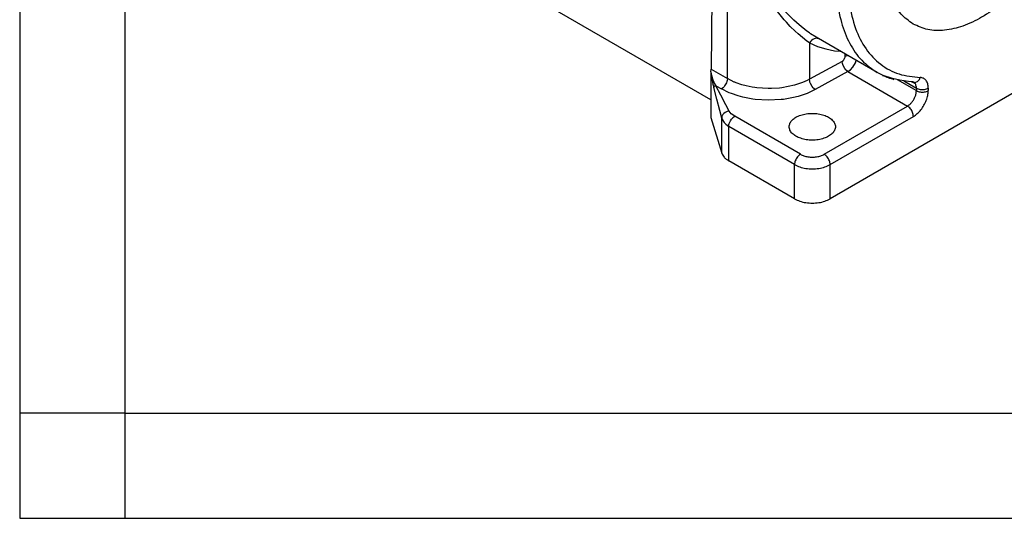
# Model space of a CAD drawing. Units: millimetres. Extents: x 0 to 297, y 0 to 210.
# Drawn here: x 0 to 47, y 0 to 24 of the extents above; entities that cross this region are included whole.
import ezdxf

# ---------------------------------------------------------------- set-up
doc = ezdxf.new("R2010")
doc.units = ezdxf.units.MM
doc.layers.add('1', color=7, linetype='Continuous')

# ---------------------------------------------------------------- blocks, each defined once
blk = doc.blocks.new('_formato_A4', base_point=(306.935, 0))
at = {"layer": '1', "color": 7, "linetype": 'Continuous'}
for p, q in [((0, 210), (0, 0)), ((5, 189), (5, 0)), ((5, 5), (0, 5)), ((5, 5), (100.6, 5)), ((0, 0), (297, 0))]:
    blk.add_line(p, q, dxfattribs=at)

msp = doc.modelspace()

# ---------------------------------------------------------------- linework, layer by layer
at = {"color": 2, "linetype": 'Continuous'}
for p, q in [((33.041, 41.243), (32.891, 21.363)), ((33.656, 20.92), (33.658, 28.558)), ((32.873, 19.906), (19.085, 27.886)), ((36.363, 23.717), (35.908, 24.272)), ((36.814, 23.707), (36.421, 24.098)), ((36.461, 23.606), (36.363, 23.717)), ((36.65, 23.405), (36.461, 23.606)), ((37.064, 23.482), (36.814, 23.707)), ((37.437, 23.183), (37.064, 23.482)), ((52.97, 23.549), (38.545, 15.2)), ((36.876, 23.181), (36.65, 23.405)), ((37.022, 23.045), (36.876, 23.181)), ((37.227, 22.871), (37.022, 23.045)), ((37.56, 23.094), (37.437, 23.183)), ((37.617, 23.055), (37.56, 23.094)), ((37.878, 22.89), (37.617, 23.055)), ((37.443, 22.704), (37.227, 22.871)), ((37.564, 22.62), (37.443, 22.704)), ((37.564, 22.62), (37.563, 20.891)), ((37.628, 22.709), (37.564, 22.62)), ((37.564, 22.62), (37.937, 22.454)), ((37.655, 22.736), (37.628, 22.709)), ((37.715, 22.783), (37.655, 22.736)), ((37.782, 22.817), (37.715, 22.783)), ((37.851, 22.836), (37.782, 22.817)), ((37.918, 22.839), (37.851, 22.836)), ((40.778, 21.211), (37.878, 22.89)), ((37.878, 22.89), (37.998, 22.822)), ((37.95, 22.835), (37.918, 22.839)), ((38.012, 22.812), (37.95, 22.835)), ((37.998, 22.822), (38.021, 22.809)), ((38.021, 22.809), (38.021, 22.809)), ((38.068, 22.787), (38.021, 22.809)), ((37.937, 22.454), (38.332, 22.331)), ((38.332, 22.331), (38.747, 22.25)), ((38.747, 22.25), (39.027, 22.225)), ((39.259, 21.986), (39.258, 22.091)), ((39.259, 21.986), (39.348, 22.023)), ((39.348, 22.023), (39.366, 22.028)), ((39.115, 21.743), (37.563, 20.891)), ((39.115, 21.743), (39.157, 21.773)), ((39.126, 21.647), (39.115, 21.743)), ((39.161, 21.538), (39.126, 21.647)), ((39.157, 21.773), (39.171, 21.786)), ((39.171, 21.786), (39.196, 21.815)), ((39.196, 21.815), (39.218, 21.847)), ((39.218, 21.847), (39.235, 21.882)), ((39.235, 21.882), (39.249, 21.918)), ((39.249, 21.918), (39.253, 21.935)), ((39.253, 21.935), (39.259, 21.986)), ((39.628, 21.469), (39.746, 21.672)), ((39.746, 21.672), (39.785, 21.779)), ((39.785, 21.779), (39.787, 21.785)), ((32.873, 21.238), (32.891, 21.363)), ((32.873, 21.238), (32.874, 21.225)), ((32.873, 21.238), (32.873, 19.071)), ((32.873, 21.238), (32.885, 21.128)), ((32.874, 21.225), (32.89, 21.131)), ((32.885, 21.128), (32.9, 21.022)), ((32.89, 21.131), (32.912, 21.031)), ((32.891, 21.363), (33.656, 20.92)), ((39.391, 21.252), (37.839, 20.399)), ((39.241, 21.396), (39.161, 21.538)), ((39.286, 21.34), (39.241, 21.396)), ((39.29, 21.336), (39.286, 21.34)), ((39.315, 21.31), (39.29, 21.336)), ((39.391, 21.252), (39.315, 21.31)), ((39.391, 21.252), (39.514, 21.343)), ((39.391, 21.252), (42.222, 19.613)), ((39.514, 21.343), (39.628, 21.469)), ((41.066, 21.075), (40.778, 21.211)), ((41.506, 20.931), (41.066, 21.075)), ((32.9, 21.022), (32.935, 20.825)), ((32.912, 21.031), (32.914, 21.026)), ((32.914, 21.026), (32.968, 20.857)), ((32.935, 20.825), (32.972, 20.649)), ((32.968, 20.857), (32.99, 20.803)), ((32.972, 20.649), (33.011, 20.493)), ((32.99, 20.803), (33.035, 20.711)), ((33.035, 20.711), (33.11, 20.585)), ((33.609, 20.716), (33.527, 20.575)), ((33.635, 20.786), (33.609, 20.716)), ((33.645, 20.824), (33.635, 20.786)), ((33.656, 20.92), (33.645, 20.824)), ((33.984, 20.757), (33.656, 20.92)), ((34.009, 20.747), (33.984, 20.757)), ((34.073, 20.721), (34.009, 20.747)), ((34.352, 20.625), (34.073, 20.721)), ((34.548, 20.572), (34.352, 20.625)), ((36.854, 20.606), (36.243, 20.483)), ((37.138, 20.698), (36.854, 20.606)), ((37.228, 20.732), (37.138, 20.698)), ((37.446, 20.829), (37.228, 20.732)), ((37.563, 20.891), (37.446, 20.829)), ((37.575, 20.795), (37.563, 20.891)), ((37.584, 20.756), (37.575, 20.795)), ((37.609, 20.685), (37.584, 20.756)), ((37.689, 20.543), (37.609, 20.685)), ((41.853, 20.849), (41.506, 20.931)), ((41.731, 20.878), (42.646, 20.348)), ((42.269, 20.782), (41.853, 20.849)), ((42.045, 20.818), (42.646, 20.47)), ((42.409, 20.774), (42.269, 20.782)), ((42.54, 20.747), (42.409, 20.774)), ((42.543, 20.743), (42.522, 20.744)), ((42.54, 20.747), (42.543, 20.743)), ((42.54, 20.747), (42.54, 20.747)), ((33.015, 20.516), (33.011, 20.493)), ((33.152, 19.951), (33.011, 20.493)), ((33.018, 20.524), (33.015, 20.516)), ((33.027, 20.539), (33.018, 20.524)), ((33.04, 20.554), (33.027, 20.539)), ((33.056, 20.566), (33.04, 20.554)), ((33.074, 20.576), (33.056, 20.566)), ((33.083, 20.579), (33.074, 20.576)), ((33.11, 20.585), (33.083, 20.579)), ((33.11, 20.585), (33.373, 20.433)), ((33.346, 20.131), (33.11, 20.585)), ((33.451, 20.49), (33.373, 20.433)), ((33.748, 20.247), (33.373, 20.433)), ((33.481, 20.52), (33.451, 20.49)), ((33.527, 20.575), (33.481, 20.52)), ((33.849, 20.206), (33.748, 20.247)), ((34.168, 20.097), (33.849, 20.206)), ((34.837, 20.512), (34.548, 20.572)), ((34.957, 20.493), (34.837, 20.512)), ((35.063, 20.479), (34.957, 20.493)), ((35.599, 20.444), (35.063, 20.479)), ((35.752, 20.446), (35.599, 20.444)), ((36.137, 20.471), (35.752, 20.446)), ((36.243, 20.483), (36.137, 20.471)), ((37.352, 20.18), (37.029, 20.075)), ((37.455, 20.219), (37.352, 20.18)), ((37.839, 20.399), (37.455, 20.219)), ((37.734, 20.488), (37.689, 20.543)), ((37.763, 20.458), (37.734, 20.488)), ((37.839, 20.399), (37.763, 20.458)), ((42.646, 20.47), (42.646, 20.348)), ((43.211, 20.47), (43.211, 20.348)), ((33.293, 19.408), (33.152, 19.951)), ((33.582, 19.676), (33.346, 20.131)), ((33.738, 19.373), (33.582, 19.676)), ((34.392, 20.036), (34.168, 20.097)), ((34.86, 19.946), (34.392, 20.036)), ((34.981, 19.93), (34.86, 19.946)), ((35.594, 19.891), (34.981, 19.93)), ((36.209, 19.921), (35.594, 19.891)), ((36.33, 19.935), (36.209, 19.921)), ((36.802, 20.018), (36.33, 19.935)), ((37.029, 20.075), (36.802, 20.018)), ((33.388, 19.047), (33.293, 19.408)), ((33.445, 19.212), (33.412, 19.157)), ((33.49, 19.263), (33.445, 19.212)), ((33.546, 19.307), (33.49, 19.263)), ((33.609, 19.34), (33.546, 19.307)), ((33.642, 19.352), (33.609, 19.34)), ((33.738, 19.373), (33.642, 19.352)), ((33.845, 19.243), (33.738, 19.373)), ((34.004, 19.131), (33.845, 19.243)), ((38.262, 17.321), (42.222, 19.613)), ((32.873, 19.071), (33.388, 17.38)), ((33.401, 19.129), (33.388, 19.047)), ((33.388, 19.047), (33.401, 19.006)), ((33.388, 17.38), (33.388, 19.047)), ((33.412, 19.157), (33.401, 19.129)), ((33.401, 19.006), (33.505, 18.829)), ((33.505, 18.829), (33.579, 18.75)), ((33.579, 18.75), (33.721, 18.641)), ((33.721, 18.641), (33.733, 18.743)), ((33.733, 18.743), (33.742, 18.778)), ((33.742, 18.778), (33.769, 18.85)), ((33.769, 18.85), (33.804, 18.92)), ((33.804, 18.92), (33.847, 18.985)), ((33.847, 18.985), (33.896, 19.043)), ((33.896, 19.043), (33.922, 19.069)), ((33.922, 19.069), (34.004, 19.131)), ((37.13, 17.321), (34.004, 19.131)), ((38.545, 16.831), (42.504, 19.123)), ((36.848, 16.831), (33.721, 18.641)), ((33.721, 17.01), (33.721, 18.641)), ((36.848, 15.2), (33.721, 17.01)), ((36.848, 15.2), (36.848, 16.831)), ((38.545, 15.2), (38.545, 16.831))]:
    msp.add_line(p, q, dxfattribs=at)
for points, knots in [([(49.91, 37.572), (49.611, 37.679), (48.994, 37.898), (47.955, 37.886), (46.863, 37.642), (45.736, 37.151), (44.605, 36.437), (43.501, 35.519), (42.454, 34.422), (41.494, 33.179), (40.648, 31.825), (39.942, 30.4), (39.394, 28.943), (39.022, 27.496), (38.835, 26.102), (38.84, 24.799), (39.037, 23.62), (39.429, 22.606), (39.996, 21.762), (40.522, 21.391), (40.778, 21.211)], [0, 0, 0, 0, 0.943939, 1.953497, 3.06203, 4.284941, 5.62215, 7.061802, 8.583568, 10.161325, 11.765383, 13.364471, 14.927612, 16.426022, 17.835151, 19.13703, 20.32314, 21.397897, 22.38226, 23.315076, 23.315076, 23.315076, 23.315076]), ([(48.684, 24.361), (49.031, 24.8), (49.732, 25.685), (50.588, 27.149), (51.284, 28.674), (51.783, 30.219), (52.071, 31.727), (52.136, 33.147), (51.974, 34.432), (51.586, 35.538), (50.975, 36.425), (50.155, 37.046), (49.167, 37.36), (48.067, 37.362), (46.899, 37.065), (45.7, 36.489), (44.507, 35.656), (43.359, 34.595), (42.296, 33.343), (41.355, 31.944), (40.569, 30.447), (39.966, 28.905), (39.566, 27.371), (39.384, 25.899), (39.428, 24.539), (39.698, 23.335), (40.193, 22.327), (40.908, 21.565), (41.816, 21.073), (42.487, 21.007), (42.83, 20.973)], [0, 0, 0, 0, 1.67928, 3.383045, 5.070431, 6.701772, 8.241711, 9.662666, 10.949023, 12.102408, 13.147505, 14.134683, 15.13168, 16.203076, 17.392272, 18.716976, 20.173398, 21.742095, 23.392925, 25.088997, 26.790007, 28.45529, 30.046842, 31.532566, 32.89003, 34.11116, 35.207957, 36.217566, 37.200644, 38.226275, 38.226275, 38.226275, 38.226275]), ([(42.491, 23.518), (42.719, 23.415), (43.192, 23.203), (44.021, 23.196), (44.893, 23.402), (45.793, 23.831), (46.687, 24.457), (47.546, 25.259), (48.337, 26.207), (49.032, 27.265), (49.603, 28.395), (50.031, 29.553), (50.299, 30.697), (50.396, 31.785), (50.319, 32.777), (50.066, 33.64), (49.639, 34.341), (49.045, 34.842), (48.315, 35.107), (47.495, 35.129), (46.621, 34.918), (45.721, 34.491), (44.827, 33.864), (43.968, 33.062), (43.177, 32.114), (42.482, 31.056), (41.911, 29.926), (41.483, 28.768), (41.215, 27.624), (41.118, 26.537), (41.194, 25.543), (41.45, 24.684), (41.869, 23.969), (42.288, 23.665), (42.491, 23.518)], [0, 0, 0, 0, 0.744098, 1.541024, 2.427319, 3.418308, 4.511376, 5.690925, 6.932603, 8.206642, 9.480681, 10.722359, 11.901908, 12.994975, 13.985965, 14.87226, 15.669186, 16.413284, 17.157382, 17.954308, 18.840603, 19.831592, 20.92466, 22.104209, 23.345887, 24.619926, 25.893964, 27.135642, 28.315192, 29.408259, 30.399249, 31.285544, 32.08247, 32.826568, 32.826568, 32.826568, 32.826568]), ([(41.039, 21.076), (41.126, 21.039), (41.302, 20.963), (41.486, 20.911), (41.578, 20.885)], [0, 0, 0, 0, 0.2848244, 0.5727562, 0.5727562, 0.5727562, 0.5727562]), ([(42.417, 20.772), (42.443, 20.76), (42.493, 20.736), (42.549, 20.738), (42.576, 20.739)], [0, 0, 0, 0, 0.0832201, 0.1645242, 0.1645242, 0.1645242, 0.1645242]), ([(42.613, 20.639), (42.603, 20.658), (42.583, 20.696), (42.536, 20.739), (42.48, 20.766), (42.438, 20.77), (42.417, 20.772)], [0, 0, 0, 0, 0.0655514, 0.1269058, 0.1873958, 0.2505921, 0.2505921, 0.2505921, 0.2505921]), ([(42.576, 20.739), (42.603, 20.745), (42.659, 20.758), (42.731, 20.812), (42.792, 20.884), (42.817, 20.943), (42.83, 20.973)], [0, 0, 0, 0, 0.0828868, 0.1702685, 0.2635494, 0.3624529, 0.3624529, 0.3624529, 0.3624529]), ([(42.646, 20.47), (42.645, 20.501), (42.643, 20.559), (42.623, 20.613), (42.613, 20.639)], [0, 0, 0, 0, 0.0911036, 0.1725777, 0.1725777, 0.1725777, 0.1725777]), ([(43.211, 20.47), (43.207, 20.539), (43.199, 20.668), (43.122, 20.835), (42.993, 20.951), (42.885, 20.966), (42.83, 20.973)], [0, 0, 0, 0, 0.206291, 0.3829396, 0.5414003, 0.7027757, 0.7027757, 0.7027757, 0.7027757]), ([(42.222, 19.613), (42.259, 19.639), (42.338, 19.692), (42.438, 19.801), (42.525, 19.928), (42.591, 20.067), (42.636, 20.208), (42.643, 20.303), (42.646, 20.348)], [0, 0, 0, 0, 0.1359925, 0.2848434, 0.4406066, 0.5963195, 0.7450264, 0.8808035, 0.8808035, 0.8808035, 0.8808035]), ([(42.504, 19.123), (42.567, 19.166), (42.699, 19.254), (42.865, 19.437), (43.01, 19.648), (43.121, 19.879), (43.195, 20.114), (43.206, 20.272), (43.211, 20.348)], [0, 0, 0, 0, 0.226654, 0.474739, 0.734344, 0.993866, 1.241711, 1.468006, 1.468006, 1.468006, 1.468006]), ([(42.646, 20.47), (42.673, 20.457), (42.73, 20.429), (42.826, 20.408), (42.929, 20.4), (43.031, 20.408), (43.127, 20.429), (43.184, 20.457), (43.211, 20.47)], [0, 0, 0, 0, 0.090645, 0.1898509, 0.2936786, 0.3975063, 0.4967123, 0.5873572, 0.5873572, 0.5873572, 0.5873572]), ([(42.646, 20.348), (42.673, 20.335), (42.73, 20.307), (42.826, 20.285), (42.929, 20.277), (43.031, 20.285), (43.127, 20.307), (43.184, 20.335), (43.211, 20.348)], [0, 0, 0, 0, 0.090645, 0.1898509, 0.2936786, 0.3975063, 0.4967123, 0.5873572, 0.5873572, 0.5873572, 0.5873572]), ([(36.596, 18.631), (36.604, 18.574), (36.621, 18.454), (36.745, 18.298), (36.922, 18.168), (37.151, 18.07), (37.414, 18.008), (37.696, 17.987), (37.978, 18.008), (38.241, 18.07), (38.469, 18.168), (38.648, 18.298), (38.767, 18.454), (38.81, 18.631), (38.767, 18.807), (38.648, 18.964), (38.469, 19.094), (38.241, 19.192), (37.978, 19.254), (37.696, 19.275), (37.414, 19.254), (37.151, 19.192), (36.922, 19.094), (36.745, 18.964), (36.621, 18.807), (36.604, 18.688), (36.596, 18.631)], [0, 0, 0, 0, 0.168987, 0.357807, 0.576769, 0.826043, 1.098859, 1.384385, 1.669911, 1.942728, 2.192001, 2.410964, 2.599783, 2.76877, 2.937757, 3.126577, 3.345539, 3.594813, 3.867629, 4.153155, 4.438682, 4.711498, 4.960772, 5.179734, 5.368554, 5.537541, 5.537541, 5.537541, 5.537541]), ([(42.504, 19.123), (42.502, 19.153), (42.498, 19.217), (42.468, 19.311), (42.424, 19.403), (42.366, 19.488), (42.299, 19.561), (42.247, 19.596), (42.222, 19.613)], [0, 0, 0, 0, 0.0905181, 0.189656, 0.2934646, 0.3973068, 0.4965407, 0.5872024, 0.5872024, 0.5872024, 0.5872024]), ([(33.388, 17.38), (33.401, 17.345), (33.43, 17.273), (33.505, 17.175), (33.602, 17.084), (33.68, 17.036), (33.721, 17.01)], [0, 0, 0, 0, 0.1122589, 0.2333636, 0.3654395, 0.509238, 0.509238, 0.509238, 0.509238]), ([(37.13, 17.321), (37.105, 17.304), (37.053, 17.269), (36.986, 17.196), (36.928, 17.111), (36.884, 17.019), (36.854, 16.925), (36.85, 16.862), (36.848, 16.831)], [0, 0, 0, 0, 0.0906616, 0.1898956, 0.2937378, 0.3975464, 0.4966843, 0.5872024, 0.5872024, 0.5872024, 0.5872024]), ([(37.13, 17.321), (37.185, 17.295), (37.299, 17.239), (37.492, 17.196), (37.696, 17.18), (37.901, 17.196), (38.093, 17.239), (38.207, 17.295), (38.262, 17.321)], [0, 0, 0, 0, 0.18129, 0.379702, 0.587357, 0.795013, 0.993425, 1.174714, 1.174714, 1.174714, 1.174714]), ([(38.545, 16.831), (38.542, 16.862), (38.538, 16.925), (38.508, 17.019), (38.464, 17.111), (38.406, 17.196), (38.34, 17.269), (38.287, 17.304), (38.262, 17.321)], [0, 0, 0, 0, 0.0905181, 0.189656, 0.2934646, 0.3973068, 0.4965407, 0.5872024, 0.5872024, 0.5872024, 0.5872024]), ([(36.848, 16.831), (36.929, 16.791), (37.1, 16.707), (37.389, 16.644), (37.696, 16.62), (38.003, 16.644), (38.292, 16.707), (38.463, 16.791), (38.545, 16.831)], [0, 0, 0, 0, 0.271935, 0.569553, 0.881036, 1.192519, 1.490137, 1.762072, 1.762072, 1.762072, 1.762072]), ([(36.848, 15.2), (36.929, 15.16), (37.1, 15.076), (37.389, 15.013), (37.696, 14.989), (38.003, 15.013), (38.292, 15.076), (38.463, 15.16), (38.545, 15.2)], [0, 0, 0, 0, 0.271935, 0.569553, 0.881036, 1.192519, 1.490137, 1.762072, 1.762072, 1.762072, 1.762072])]:
    msp.add_open_spline(points, degree=3, knots=knots, dxfattribs=at)

# ---------------------------------------------------------------- block references
at = {"layer": '1'}
msp.add_blockref('_formato_A4', (306.935, 0), dxfattribs=at)

doc.saveas('drawing.dxf')
